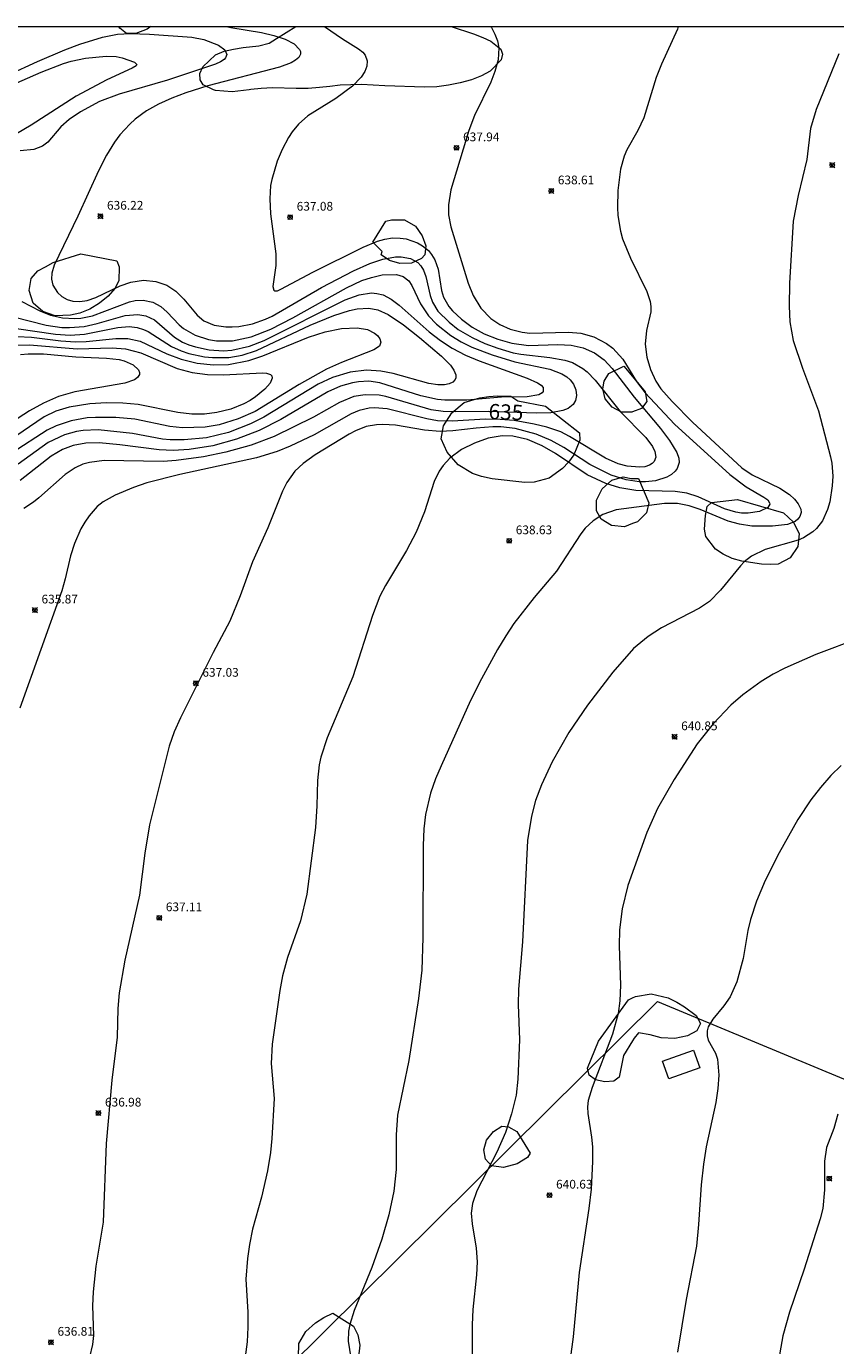
# Model space of a CAD drawing. Units: millimetres. Extents: x 420999 to 422000, y 4483497 to 4484002.
# Drawn here: x 421121 to 421214, y 4483849 to 4484000 of the extents above; entities that cross this region are included whole.
import ezdxf

# ---------------------------------------------------------------- set-up
doc = ezdxf.new("R2010")
doc.units = ezdxf.units.MM
doc.header["$MEASUREMENT"] = 0
for name, color, linetype, lineweight in [('f050002l_curvanivel_cgn', 23, 'Continuous', 9), ('f050002l_curvanivel_mae', 213, 'Continuous', 9), ('f050008p_puntocotaterreno', 7, 'Continuous', 9), ('f060140s_arboladourbano', 92, 'Continuous', 9), ('f070045l_muro_tap', 11, 'MURO2', 9), ('f070057s_edificacionligera', 11, 'Continuous', 9), ('HOJAS', 7, 'Continuous', 9)]:
    doc.layers.add(name, color=color, linetype=linetype, lineweight=lineweight)
doc.styles.get("Standard").update_dxf_attribs({"font": 'arial.ttf'})
doc.styles.add('Style-s7210005_h', font='txt')
doc.linetypes.add('MURO2', pattern='A,3.1e-05,[1,muro2.shx,S=1,R=0,X=0,Y=0],-3.058844', length=3.058875)

# ---------------------------------------------------------------- blocks, each defined once
blk = doc.blocks.new('TVK2813N_ACAD_1_FMEBLOCK1')
at = {"layer": 'HOJAS'}
blk.add_lwpolyline([(-500, 250), (500, 250), (500, -250), (-500, -250)], close=True, dxfattribs=at)
blk = doc.blocks.new('punto_cota')
at = {"layer": 'f050008p_puntocotaterreno'}
for points in [[(0, 0), (-0.28, 0.28)], [(0, 0), (-0.28, -0.28)], [(0, 0), (0.28, 0.28)], [(0, 0), (0.28, -0.28)]]:
    blk.add_lwpolyline(points, dxfattribs=at)
blk.add_circle((0, 0), 0.25, dxfattribs=at)

msp = doc.modelspace()

# ---------------------------------------------------------------- linework, layer by layer
at = {"layer": 'f050002l_curvanivel_cgn'}
for points in [[(421144.21, 4484000, 636), (421144.73, 4483999.89, 636), (421148.22, 4483999.3, 636), (421149.64, 4483998.95, 636), (421150.94, 4483998.52, 636), (421151.97, 4483997.99, 636), (421152.58, 4483997.37, 636), (421152.68, 4483997.12, 636), (421152.67, 4483996.82, 636), (421152.48, 4483996.45, 636), (421152.11, 4483996.13, 636), (421151.6, 4483995.83, 636), (421150.28, 4483995.32, 636), (421142.09, 4483993.21, 636), (421139.57, 4483992.41, 636), (421137.95, 4483991.79, 636), (421136.44, 4483991.1, 636), (421135.07, 4483990.32, 636), (421133.77, 4483989.37, 636), (421133.15, 4483988.81, 636), (421132.02, 4483987.59, 636), (421131.4, 4483986.74, 636), (421130.48, 4483985.25, 636), (421129.58, 4483983.46, 636), (421127.22, 4483978.29, 636), (421124.52, 4483972.67, 636), (421124.25, 4483971.76, 636), (421124.22, 4483971.07, 636), (421124.36, 4483970.41, 636), (421124.88, 4483969.54, 636), (421125.37, 4483969.09, 636), (421125.98, 4483968.76, 636), (421126.66, 4483968.56, 636), (421127.44, 4483968.52, 636), (421128.28, 4483968.64, 636), (421129.27, 4483968.97, 636), (421132.05, 4483970.31, 636), (421133.27, 4483970.75, 636), (421134.73, 4483970.97, 636), (421136.14, 4483970.83, 636), (421137.39, 4483970.38, 636), (421138.44, 4483969.69, 636), (421139.34, 4483968.8, 636), (421140.85, 4483966.95, 636), (421141.63, 4483966.33, 636), (421142.81, 4483965.82, 636), (421144.13, 4483965.62, 636), (421144.88, 4483965.62, 636), (421145.65, 4483965.68, 636), (421147.18, 4483965.98, 636), (421148.67, 4483966.49, 636), (421149.46, 4483966.85, 636), (421155.1, 4483970.14, 636), (421158.74, 4483972.02, 636), (421160.61, 4483972.86, 636), (421162.1, 4483973.36, 636), (421163.55, 4483973.63, 636), (421164.19, 4483973.65, 636), (421165.27, 4483973.46, 636), (421166.11, 4483972.99, 636), (421166.46, 4483972.62, 636), (421166.77, 4483972.12, 636), (421167.04, 4483971.39, 636), (421167.51, 4483969.23, 636), (421167.8, 4483968.46, 636), (421168.41, 4483967.43, 636), (421169.69, 4483966.15, 636), (421170.74, 4483965.34, 636), (421172.33, 4483964.39, 636), (421173.77, 4483963.74, 636), (421175.25, 4483963.19, 636), (421177, 4483962.67, 636), (421177.88, 4483962.49, 636), (421181.2, 4483962.12, 636), (421182.94, 4483961.81, 636), (421183.79, 4483961.53, 636), (421184.97, 4483960.88, 636), (421185.47, 4483960.48, 636), (421186.39, 4483959.53, 636), (421189.27, 4483955.94, 636), (421192.19, 4483952.96, 636), (421192.95, 4483951.92, 636), (421193.22, 4483951.38, 636), (421193.32, 4483950.71, 636), (421193.15, 4483950.24, 636), (421192.92, 4483949.99, 636), (421192.6, 4483949.79, 636), (421192.07, 4483949.62, 636), (421191.45, 4483949.56, 636), (421190.05, 4483949.69, 636), (421189.04, 4483949.97, 636), (421187.57, 4483950.6, 636), (421183.45, 4483953.1, 636), (421182.46, 4483953.6, 636), (421180.87, 4483954.15, 636), (421179.42, 4483954.51, 636), (421177.11, 4483954.91, 636), (421175.51, 4483955.04, 636), (421173.83, 4483955.05, 636), (421170.04, 4483954.84, 636), (421168.35, 4483954.89, 636), (421167.14, 4483955.09, 636), (421162.61, 4483956.25, 636), (421161.15, 4483956.36, 636), (421160.55, 4483956.31, 636), (421159.38, 4483956.06, 636), (421158.47, 4483955.69, 636), (421154.25, 4483953.29, 636), (421151.51, 4483951.96, 636), (421150.02, 4483951.35, 636), (421147.66, 4483950.65, 636), (421138.89, 4483948.74, 636), (421135.12, 4483947.77, 636), (421133.58, 4483947.24, 636), (421131.48, 4483946.38, 636), (421130.1, 4483945.59, 636), (421129.43, 4483945.06, 636), (421128.5, 4483944.02, 636), (421128, 4483943.28, 636), (421127.57, 4483942.5, 636), (421126.84, 4483940.84, 636), (421126.39, 4483939.42, 636), (421125.78, 4483936.81, 636), (421125.37, 4483935.41, 636), (421120.57, 4483922.01, 636)], [(421125.46, 4484000, 636), (421125.91, 4483999.98, 636), (421126.02, 4484000, 636)], [(421155.42, 4484000, 637), (421157.48, 4483998.59, 637), (421159.31, 4483997.45, 637), (421159.8, 4483997.04, 637), (421160.08, 4483996.69, 637), (421160.31, 4483996.04, 637), (421160.26, 4483995.45, 637), (421160.03, 4483994.82, 637), (421159.63, 4483994.2, 637), (421158.64, 4483993.17, 637), (421156.74, 4483991.74, 637), (421153.52, 4483989.77, 637), (421152.44, 4483988.82, 637), (421151.73, 4483987.94, 637), (421151.32, 4483987.29, 637), (421150.6, 4483985.91, 637), (421150.02, 4483984.57, 637), (421149.39, 4483982.49, 637), (421149.27, 4483981.78, 637), (421149.17, 4483980.27, 637), (421149.27, 4483978.54, 637), (421149.88, 4483973.98, 637), (421149.88, 4483972.65, 637), (421149.54, 4483970.25, 637), (421149.63, 4483969.84, 637), (421149.74, 4483969.74, 637), (421150.04, 4483969.75, 637), (421150.45, 4483969.92, 637), (421154.08, 4483971.87, 637), (421159.86, 4483974.73, 637), (421161.51, 4483975.43, 637), (421162.33, 4483975.66, 637), (421163.22, 4483975.8, 637), (421164.1, 4483975.79, 637), (421164.79, 4483975.69, 637), (421166.08, 4483975.24, 637), (421166.66, 4483974.91, 637), (421167.31, 4483974.36, 637), (421167.69, 4483973.91, 637), (421168.05, 4483973.3, 637), (421168.43, 4483972.21, 637), (421168.82, 4483969.8, 637), (421169.06, 4483969.01, 637), (421169.67, 4483967.94, 637), (421170.09, 4483967.44, 637), (421171.11, 4483966.49, 637), (421172.31, 4483965.6, 637), (421173.7, 4483964.84, 637), (421175.26, 4483964.22, 637), (421176.85, 4483963.75, 637), (421178.76, 4483963.48, 637), (421182.12, 4483963.59, 637), (421183.64, 4483963.53, 637), (421185.04, 4483963.22, 637), (421186.32, 4483962.64, 637), (421187.42, 4483961.84, 637), (421188.35, 4483960.88, 637), (421190.85, 4483957.6, 637), (421193.88, 4483954.01, 637), (421194.9, 4483952.62, 637), (421195.75, 4483951.25, 637), (421195.98, 4483950.59, 637), (421196.01, 4483950.11, 637), (421195.78, 4483949.42, 637), (421195.54, 4483949.1, 637), (421195.11, 4483948.73, 637), (421194.58, 4483948.43, 637), (421193.31, 4483948.01, 637), (421192.15, 4483947.89, 637), (421191.43, 4483947.91, 637), (421189.95, 4483948.13, 637), (421188.22, 4483948.66, 637), (421185.79, 4483949.87, 637), (421182.82, 4483951.82, 637), (421181.37, 4483952.64, 637), (421179.66, 4483953.34, 637), (421177.26, 4483954, 637), (421175.62, 4483954.19, 637), (421174.67, 4483954.19, 637), (421172.77, 4483954.05, 637), (421170.1, 4483953.73, 637), (421168.65, 4483953.65, 637), (421166.88, 4483953.81, 637), (421163.54, 4483954.37, 637), (421162.1, 4483954.46, 637), (421161.39, 4483954.43, 637), (421160.19, 4483954.21, 637), (421158.97, 4483953.74, 637), (421158.24, 4483953.36, 637), (421154.36, 4483950.98, 637), (421152.99, 4483950, 637), (421152.04, 4483949.1, 637), (421151.13, 4483947.83, 637), (421150.64, 4483946.81, 637), (421148.96, 4483942.63, 637), (421147.2, 4483938.74, 637), (421145.79, 4483934.86, 637), (421144.59, 4483931.97, 637), (421142.69, 4483928.38, 637), (421138.95, 4483920.88, 637), (421138.23, 4483919.3, 637), (421137.67, 4483917.64, 637), (421135.43, 4483908.64, 637), (421134.88, 4483905.43, 637), (421134.27, 4483900.62, 637), (421132.59, 4483893.18, 637), (421131.96, 4483889.42, 637), (421131.8, 4483887.64, 637), (421131.71, 4483884.35, 637), (421131.11, 4483879.46, 637), (421130.45, 4483872.18, 637), (421130.12, 4483863.19, 637), (421129.29, 4483858.17, 637), (421128.97, 4483855.23, 637), (421128.91, 4483853.61, 637), (421128.99, 4483850.24, 637), (421128.89, 4483849.2, 637), (421128.54, 4483847.77, 637)], [(421174.43, 4484000, 638), (421174.52, 4483999.88, 638), (421174.92, 4483999.12, 638), (421175.22, 4483998.33, 638), (421175.37, 4483997.54, 638), (421175.28, 4483996.17, 638), (421174.93, 4483994.85, 638), (421174.45, 4483993.61, 638), (421172.59, 4483989.8, 638), (421171.93, 4483988.08, 638), (421169.89, 4483981.31, 638), (421169.6, 4483979.57, 638), (421169.63, 4483978.46, 638), (421169.89, 4483977.07, 638), (421171.87, 4483970.61, 638), (421172.42, 4483969.2, 638), (421173.3, 4483967.77, 638), (421174.45, 4483966.59, 638), (421175.48, 4483965.91, 638), (421176.68, 4483965.37, 638), (421178.03, 4483965, 638), (421178.93, 4483964.9, 638), (421183.33, 4483965.03, 638), (421184.77, 4483964.89, 638), (421186.23, 4483964.49, 638), (421187.7, 4483963.73, 638), (421188.41, 4483963.18, 638), (421189.54, 4483961.91, 638), (421191.14, 4483959.37, 638), (421192.12, 4483958.06, 638), (421195.47, 4483954.51, 638), (421201.79, 4483948.73, 638), (421203.66, 4483947.34, 638), (421205.69, 4483946.14, 638), (421206.13, 4483945.82, 638), (421206.35, 4483945.51, 638), (421206.37, 4483945.34, 638), (421206.13, 4483944.96, 638), (421205.21, 4483944.52, 638), (421203.89, 4483944.3, 638), (421203.15, 4483944.31, 638), (421202.5, 4483944.41, 638), (421201.19, 4483944.79, 638), (421198.16, 4483946.18, 638), (421196.87, 4483946.59, 638), (421195.56, 4483946.78, 638), (421191.03, 4483946.89, 638), (421189.21, 4483947.21, 638), (421187.61, 4483947.69, 638), (421185.48, 4483948.68, 638), (421181.84, 4483951.14, 638), (421180.32, 4483952.02, 638), (421178.67, 4483952.72, 638), (421176.97, 4483953.13, 638), (421175.77, 4483953.16, 638), (421174.15, 4483952.88, 638), (421172.58, 4483952.33, 638), (421171.1, 4483951.58, 638), (421169.78, 4483950.62, 638), (421169, 4483949.77, 638), (421168.56, 4483949.12, 638), (421167.98, 4483947.94, 638), (421166.89, 4483944.45, 638), (421165.92, 4483942.12, 638), (421164.81, 4483940.03, 638), (421162.42, 4483936.05, 638), (421161.78, 4483934.82, 638), (421160.92, 4483932.62, 638), (421158.67, 4483925.6, 638), (421155.75, 4483918.6, 638), (421155.03, 4483916.41, 638), (421154.84, 4483915.53, 638), (421154.63, 4483913.74, 638), (421154.57, 4483910.81, 638), (421154.41, 4483908.34, 638), (421153.41, 4483900.74, 638), (421152.68, 4483897.66, 638), (421151.19, 4483893.49, 638), (421150.61, 4483891.37, 638), (421150.31, 4483889.71, 638), (421149.46, 4483883.56, 638), (421149.35, 4483881.37, 638), (421149.68, 4483877.34, 638), (421149.42, 4483872.76, 638), (421149.25, 4483871.16, 638), (421148.92, 4483869.09, 638), (421148.22, 4483866.05, 638), (421147.2, 4483862.38, 638), (421146.85, 4483860.65, 638), (421146.64, 4483859.04, 638), (421146.45, 4483856.69, 638), (421146.67, 4483852.9, 638), (421146.68, 4483851.2, 638), (421146.57, 4483849.5, 638), (421146.34, 4483847.8, 638)], [(421195.89, 4484000, 639), (421195.81, 4483999.69, 639), (421193.97, 4483995.66, 639), (421193.39, 4483994.17, 639), (421191.98, 4483989.54, 639), (421191.28, 4483988.09, 639), (421190.02, 4483985.87, 639), (421189.72, 4483985.15, 639), (421189.31, 4483983.67, 639), (421189, 4483981.21, 639), (421188.94, 4483979.29, 639), (421189, 4483978.37, 639), (421189.29, 4483976.56, 639), (421189.53, 4483975.68, 639), (421190.42, 4483973.47, 639), (421192.3, 4483969.68, 639), (421192.69, 4483968.53, 639), (421192.77, 4483967.94, 639), (421192.75, 4483967.34, 639), (421192.25, 4483965.19, 639), (421192.13, 4483963.65, 639), (421192.32, 4483962.14, 639), (421192.72, 4483960.75, 639), (421193.32, 4483959.43, 639), (421193.92, 4483958.55, 639), (421195.22, 4483957.1, 639), (421197.54, 4483954.74, 639), (421203.18, 4483949.51, 639), (421204.36, 4483948.68, 639), (421207.5, 4483947.16, 639), (421208.61, 4483946.44, 639), (421209.19, 4483945.93, 639), (421209.63, 4483945.39, 639), (421209.92, 4483944.76, 639), (421209.96, 4483944.39, 639), (421209.82, 4483943.92, 639), (421209.59, 4483943.62, 639), (421209.27, 4483943.36, 639), (421208.4, 4483943.02, 639), (421206.69, 4483942.83, 639), (421204.33, 4483942.84, 639), (421202.9, 4483943.04, 639), (421201.61, 4483943.4, 639), (421198.4, 4483944.72, 639), (421197.13, 4483945.16, 639), (421195.83, 4483945.4, 639), (421194.34, 4483945.41, 639), (421188.79, 4483944.68, 639), (421187.28, 4483944.15, 639), (421186.15, 4483943.44, 639), (421185.26, 4483942.59, 639), (421184.76, 4483941.95, 639), (421181.97, 4483937.68, 639), (421179.43, 4483934.65, 639), (421177.1, 4483931.67, 639), (421176.17, 4483930.29, 639), (421175.24, 4483928.72, 639), (421173.38, 4483925.34, 639), (421172.13, 4483922.88, 639), (421168.77, 4483915.42, 639), (421168.13, 4483913.9, 639), (421167.57, 4483912.27, 639), (421166.99, 4483909.84, 639), (421166.79, 4483908.19, 639), (421166.7, 4483906.28, 639), (421166.68, 4483895.77, 639), (421166.56, 4483892.03, 639), (421166.19, 4483888.77, 639), (421165.08, 4483881.71, 639), (421163.79, 4483875.45, 639), (421163.62, 4483873.18, 639), (421163.64, 4483869.21, 639), (421163.37, 4483866.74, 639), (421162.78, 4483864.03, 639), (421161.99, 4483861.25, 639), (421160.84, 4483858, 639), (421158.83, 4483853.09, 639), (421158.34, 4483851.51, 639), (421158.19, 4483850.73, 639), (421158.15, 4483849.58, 639), (421158.56, 4483846.97, 639)], [(421114.28, 4483990.95, 634), (421123.02, 4483994.75, 634), (421125.57, 4483995.75, 634), (421126.44, 4483996.01, 634), (421128.1, 4483996.37, 634), (421130.47, 4483996.6, 634), (421131.61, 4483996.54, 634), (421132.28, 4483996.42, 634), (421133.69, 4483995.92, 634), (421133.95, 4483995.63, 634), (421133.87, 4483995.49, 634), (421133.42, 4483995.21, 634), (421130.52, 4483993.89, 634), (421127.04, 4483992.02, 634), (421121.89, 4483988.69, 634), (421118.35, 4483986.62, 634)], [(421119.87, 4483966.77, 634), (421123.61, 4483965.83, 634), (421125.38, 4483965.57, 634), (421126.28, 4483965.54, 634), (421127.93, 4483965.67, 634), (421129.43, 4483966.01, 634), (421132.62, 4483966.91, 634), (421134.07, 4483967.04, 634), (421134.99, 4483966.89, 634), (421136, 4483966.41, 634), (421138.27, 4483964.43, 634), (421139.19, 4483963.89, 634), (421139.91, 4483963.58, 634), (421140.66, 4483963.33, 634), (421142.24, 4483963, 634), (421143.88, 4483962.9, 634), (421144.85, 4483962.96, 634), (421146.84, 4483963.41, 634), (421148.54, 4483964.08, 634), (421157.81, 4483968.73, 634), (421159.39, 4483969.3, 634), (421160.81, 4483969.5, 634), (421161.43, 4483969.46, 634), (421162.13, 4483969.28, 634), (421163.06, 4483968.81, 634), (421163.97, 4483968.11, 634), (421167.4, 4483965.05, 634), (421168.69, 4483964.08, 634), (421170.05, 4483963.2, 634), (421171.58, 4483962.38, 634), (421173.11, 4483961.72, 634), (421178.6, 4483959.74, 634), (421179.81, 4483959.24, 634), (421180.23, 4483958.96, 634), (421180.45, 4483958.69, 634), (421180.46, 4483958.22, 634), (421180.34, 4483958.06, 634), (421179.94, 4483957.83, 634), (421178.6, 4483957.62, 634), (421175.69, 4483957.6, 634), (421171.71, 4483957.24, 634), (421169.19, 4483957.23, 634), (421168.36, 4483957.31, 634), (421166.46, 4483957.73, 634), (421161.76, 4483959.24, 634), (421160.52, 4483959.4, 634), (421159.34, 4483959.35, 634), (421158.64, 4483959.24, 634), (421157.27, 4483958.84, 634), (421155.81, 4483958.18, 634), (421150.43, 4483955.02, 634), (421147.97, 4483953.78, 634), (421145.35, 4483952.78, 634), (421142.66, 4483952.02, 634), (421139.94, 4483951.58, 634), (421138.11, 4483951.47, 634), (421136.53, 4483951.54, 634), (421132.03, 4483952.14, 634), (421129.65, 4483952.36, 634), (421128.12, 4483952.32, 634), (421126.68, 4483952.06, 634), (421125.45, 4483951.59, 634), (421124.15, 4483950.82, 634), (421120.62, 4483948.04, 634)], [(421120.21, 4483965.45, 633), (421124.65, 4483964.8, 633), (421126.35, 4483964.68, 633), (421127.99, 4483964.78, 633), (421131.78, 4483965.55, 633), (421133.08, 4483965.67, 633), (421134.01, 4483965.57, 633), (421134.73, 4483965.34, 633), (421135.26, 4483965.08, 633), (421137.93, 4483963.36, 633), (421139.05, 4483962.87, 633), (421139.91, 4483962.58, 633), (421141.7, 4483962.21, 633), (421142.62, 4483962.11, 633), (421144.48, 4483962.13, 633), (421146.01, 4483962.4, 633), (421147.65, 4483962.93, 633), (421153.8, 4483965.8, 633), (421156.5, 4483966.93, 633), (421158.29, 4483967.51, 633), (421159.18, 4483967.69, 633), (421160.5, 4483967.77, 633), (421161.54, 4483967.59, 633), (421162.73, 4483967.05, 633), (421164.45, 4483965.86, 633), (421166.31, 4483964.42, 633), (421168.83, 4483962.26, 633), (421169.83, 4483961.23, 633), (421170.23, 4483960.67, 633), (421170.44, 4483960.15, 633), (421170.44, 4483959.79, 633), (421170.38, 4483959.61, 633), (421170.1, 4483959.3, 633), (421169.68, 4483959.1, 633), (421169.15, 4483958.99, 633), (421168.4, 4483958.98, 633), (421167.35, 4483959.13, 633), (421163.27, 4483960.29, 633), (421161.86, 4483960.57, 633), (421160.25, 4483960.67, 633), (421158.36, 4483960.45, 633), (421156.33, 4483959.83, 633), (421154.7, 4483959.05, 633), (421148.5, 4483955.31, 633), (421146.97, 4483954.52, 633), (421144.44, 4483953.53, 633), (421141.94, 4483952.93, 633), (421139.38, 4483952.69, 633), (421137.79, 4483952.69, 633), (421136.89, 4483952.78, 633), (421133.47, 4483953.42, 633), (421129.53, 4483953.85, 633), (421127.82, 4483953.78, 633), (421127.06, 4483953.66, 633), (421125.68, 4483953.28, 633), (421123.84, 4483952.41, 633), (421120.4, 4483949.91, 633)], [(421120.26, 4483964.53, 632), (421121.91, 4483964.44, 632), (421125.27, 4483964.02, 632), (421126.96, 4483963.91, 632), (421128.16, 4483963.96, 632), (421131.56, 4483964.3, 632), (421132.94, 4483964.29, 632), (421134.34, 4483963.98, 632), (421137.4, 4483962.53, 632), (421139.05, 4483961.92, 632), (421140.87, 4483961.49, 632), (421142.74, 4483961.29, 632), (421144.44, 4483961.33, 632), (421146.76, 4483961.77, 632), (421148.38, 4483962.3, 632), (421153.61, 4483964.43, 632), (421155.52, 4483965.04, 632), (421157.39, 4483965.43, 632), (421159.15, 4483965.52, 632), (421160.36, 4483965.32, 632), (421161.17, 4483964.92, 632), (421161.5, 4483964.62, 632), (421161.78, 4483964.24, 632), (421161.89, 4483963.86, 632), (421161.71, 4483963.41, 632), (421161.07, 4483962.98, 632), (421157.38, 4483961.56, 632), (421155.67, 4483960.78, 632), (421152.52, 4483959.04, 632), (421147.49, 4483955.95, 632), (421145.55, 4483955.09, 632), (421143.38, 4483954.42, 632), (421141.78, 4483954.14, 632), (421139.2, 4483954.08, 632), (421137.75, 4483954.23, 632), (421133.72, 4483955.07, 632), (421131.55, 4483955.24, 632), (421129.24, 4483955.27, 632), (421128.29, 4483955.2, 632), (421126.47, 4483954.87, 632), (421124.72, 4483954.29, 632), (421123.72, 4483953.82, 632), (421119.72, 4483951.23, 632)], [(421120.35, 4483963.52, 631), (421121.68, 4483963.58, 631), (421127.14, 4483963.11, 631), (421131.14, 4483963.21, 631), (421132.68, 4483963.1, 631), (421134.41, 4483962.64, 631), (421138.59, 4483960.87, 631), (421140.29, 4483960.42, 631), (421142.06, 4483960.19, 631), (421143.83, 4483960.13, 631), (421148.37, 4483960.35, 631), (421148.8, 4483960.32, 631), (421149.27, 4483960.17, 631), (421149.42, 4483960.01, 631), (421149.45, 4483959.75, 631), (421149.2, 4483959.2, 631), (421148.6, 4483958.49, 631), (421147.54, 4483957.61, 631), (421146.91, 4483957.2, 631), (421146.21, 4483956.83, 631), (421144.7, 4483956.22, 631), (421143.1, 4483955.81, 631), (421141.69, 4483955.64, 631), (421140.25, 4483955.64, 631), (421138.65, 4483955.84, 631), (421134.1, 4483956.75, 631), (421132.36, 4483956.89, 631), (421130.51, 4483956.92, 631), (421128.6, 4483956.81, 631), (421126.21, 4483956.45, 631), (421124.7, 4483955.99, 631), (421123.38, 4483955.33, 631), (421119.29, 4483952.54, 631)], [(421221.77, 4483931.95, 641), (421211.62, 4483928.14, 641), (421208.1, 4483926.59, 641), (421206.77, 4483925.9, 641), (421205.39, 4483925.06, 641), (421203.3, 4483923.54, 641), (421201.92, 4483922.33, 641), (421199.89, 4483920.22, 641), (421198.07, 4483917.93, 641), (421195.42, 4483913.83, 641), (421193.54, 4483910.51, 641), (421192.32, 4483907.78, 641), (421190.12, 4483901.72, 641), (421189.48, 4483899.03, 641), (421189.18, 4483896.66, 641), (421189.13, 4483894.81, 641), (421189.29, 4483890.31, 641), (421189.2, 4483888.51, 641), (421189.01, 4483887.07, 641), (421188.38, 4483884.69, 641), (421186.04, 4483878.62, 641), (421185.61, 4483877.13, 641), (421185.53, 4483876.39, 641), (421185.56, 4483875.64, 641), (421185.98, 4483872.92, 641), (421186.07, 4483871.8, 641), (421186.09, 4483870.15, 641), (421185.92, 4483866.99, 641), (421185.68, 4483864.75, 641), (421184.55, 4483857.45, 641), (421183.88, 4483850.09, 641), (421183.21, 4483844.97, 641)], [(421214.55, 4483915.46, 642), (421213.34, 4483914.29, 642), (421212.16, 4483912.94, 642), (421211.08, 4483911.5, 642), (421209.58, 4483909.25, 642), (421207.45, 4483905.46, 642), (421205.85, 4483902.29, 642), (421204.84, 4483899.94, 642), (421204.17, 4483897.81, 642), (421203.87, 4483896.55, 642), (421203.31, 4483893.36, 642), (421202.61, 4483890.7, 642), (421201.82, 4483888.98, 642), (421201.11, 4483887.96, 642), (421199.84, 4483886.41, 642), (421199.33, 4483885.55, 642), (421199.2, 4483885.07, 642), (421199.19, 4483884.53, 642), (421199.32, 4483884.01, 642), (421200.14, 4483882.54, 642), (421200.38, 4483881.83, 642), (421200.55, 4483880.02, 642), (421200.44, 4483878.49, 642), (421200.2, 4483876.89, 642), (421199.09, 4483871.8, 642), (421198.78, 4483869.84, 642), (421198.51, 4483867.48, 642), (421198.22, 4483862.94, 642), (421197.97, 4483860.47, 642), (421196.81, 4483854.37, 642), (421195.82, 4483848.31, 642)], [(421214.14, 4483875.55, 643), (421213.68, 4483873.93, 643), (421212.85, 4483871.75, 643), (421212.61, 4483870.18, 643), (421212.64, 4483866.89, 643), (421212.42, 4483864.75, 643), (421212.14, 4483863.57, 643), (421210.3, 4483857.83, 643), (421208.62, 4483852.92, 643), (421207.87, 4483850.19, 643), (421207.27, 4483846.71, 643), (421206.14, 4483838.39, 643), (421205.92, 4483835.79, 643), (421205.91, 4483833.17, 643), (421206.21, 4483830.53, 643), (421206.62, 4483828.82, 643), (421207.43, 4483826.62, 643), (421208.15, 4483825.09, 643), (421210.22, 4483821.34, 643), (421211.41, 4483819.38, 643), (421214.67, 4483815, 643)]]:
    msp.add_polyline3d(points, dxfattribs=at)
at = {"layer": 'f050002l_curvanivel_mae'}
for points in [[(421119.28, 4483994.47, 635), (421122.62, 4483996, 635), (421125.71, 4483997.31, 635), (421127.44, 4483997.95, 635), (421130.05, 4483998.75, 635), (421131.76, 4483999.11, 635), (421133.2, 4483999.19, 635), (421135.43, 4483999.12, 635), (421140.24, 4483998.78, 635), (421141.62, 4483998.5, 635), (421143.32, 4483997.86, 635), (421144.04, 4483997.32, 635), (421144.26, 4483996.8, 635), (421144.12, 4483996.4, 635), (421143.97, 4483996.23, 635), (421143.55, 4483995.94, 635), (421142.95, 4483995.68, 635), (421137.47, 4483993.85, 635), (421131.93, 4483992.26, 635), (421129.68, 4483991.39, 635), (421127.51, 4483990.24, 635), (421126.21, 4483989.34, 635), (421125.27, 4483988.52, 635), (421123.77, 4483986.77, 635), (421123.19, 4483986.29, 635), (421122.19, 4483985.93, 635), (421120.62, 4483985.76, 635)], [(421214.26, 4483996.86, 640), (421211.66, 4483990.5, 640), (421211.01, 4483988.32, 640), (421210.59, 4483984.77, 640), (421209.61, 4483980.67, 640), (421209.06, 4483977.7, 640), (421208.62, 4483970.64, 640), (421208.58, 4483967.98, 640), (421208.67, 4483966.2, 640), (421209.05, 4483964.07, 640), (421210.1, 4483960.91, 640), (421211.94, 4483956, 640), (421213.33, 4483950.77, 640), (421213.48, 4483950.03, 640), (421213.58, 4483948.53, 640), (421213.52, 4483947.42, 640), (421213.22, 4483945.6, 640), (421212.98, 4483944.74, 640), (421212.4, 4483943.44, 640), (421211.73, 4483942.55, 640), (421211.3, 4483942.16, 640), (421210.23, 4483941.49, 640), (421209.6, 4483941.22, 640), (421205.84, 4483940.14, 640), (421204.28, 4483939.41, 640), (421203.45, 4483938.76, 640), (421203.01, 4483938.3, 640), (421200.74, 4483935.49, 640), (421199.48, 4483934.21, 640), (421198.34, 4483933.44, 640), (421193.98, 4483931.18, 640), (421192.47, 4483930.19, 640), (421190.79, 4483928.81, 640), (421188.43, 4483926.13, 640), (421185.52, 4483922.36, 640), (421183.39, 4483919.2, 640), (421181.47, 4483915.86, 640), (421180.24, 4483913.23, 640), (421179.58, 4483911.43, 640), (421179.11, 4483909.63, 640), (421178.67, 4483906.87, 640), (421178.07, 4483895.28, 640), (421177.62, 4483889.84, 640), (421177.6, 4483888.09, 640), (421177.74, 4483884.05, 640), (421177.54, 4483879.55, 640), (421177.34, 4483877.72, 640), (421176.83, 4483875.58, 640), (421176.12, 4483873.47, 640), (421175.13, 4483871.21, 640), (421172.87, 4483866.77, 640), (421172.36, 4483865.35, 640), (421172.2, 4483864.21, 640), (421172.31, 4483863.01, 640), (421172.78, 4483860.21, 640), (421172.88, 4483858.65, 640), (421172.81, 4483857.16, 640), (421172.39, 4483853.21, 640), (421172.31, 4483851.44, 640), (421172.34, 4483841.45, 640)], [(421120.8, 4483968.53, 635), (421122.87, 4483967.47, 635), (421124.09, 4483966.97, 635), (421125.48, 4483966.66, 635), (421126.86, 4483966.57, 635), (421127.55, 4483966.62, 635), (421128.91, 4483966.88, 635), (421133.11, 4483968.48, 635), (421133.76, 4483968.63, 635), (421134.68, 4483968.68, 635), (421135.81, 4483968.44, 635), (421136.7, 4483967.96, 635), (421137.45, 4483967.32, 635), (421138.82, 4483965.85, 635), (421139.3, 4483965.44, 635), (421140.63, 4483964.66, 635), (421142.16, 4483964.17, 635), (421143.06, 4483964.03, 635), (421144.92, 4483964.03, 635), (421147.03, 4483964.47, 635), (421149.28, 4483965.35, 635), (421151.81, 4483966.65, 635), (421157.96, 4483970.09, 635), (421159.7, 4483970.91, 635), (421160.79, 4483971.29, 635), (421162.03, 4483971.56, 635), (421163.66, 4483971.61, 635), (421164.43, 4483971.38, 635), (421165.07, 4483970.88, 635), (421165.44, 4483970.34, 635), (421166.41, 4483968.25, 635), (421167.33, 4483966.87, 635), (421168.23, 4483965.94, 635), (421169.9, 4483964.65, 635), (421171.07, 4483963.93, 635), (421172.3, 4483963.31, 635), (421174.62, 4483962.42, 635), (421177.21, 4483961.63, 635), (421181.21, 4483960.78, 635), (421182.58, 4483960.27, 635), (421183.14, 4483959.92, 635), (421183.54, 4483959.56, 635), (421183.92, 4483959.05, 635), (421184.17, 4483958.43, 635), (421184.24, 4483957.79, 635), (421184.14, 4483957.19, 635), (421183.88, 4483956.75, 635), (421183.29, 4483956.29, 635), (421182.71, 4483956.06, 635), (421181.32, 4483955.8, 635), (421179.65, 4483955.75, 635), (421174.2, 4483955.95, 635), (421170.45, 4483955.89, 635), (421168.99, 4483955.94, 635), (421167.65, 4483956.14, 635), (421162.44, 4483957.65, 635), (421161.68, 4483957.8, 635), (421160.07, 4483957.86, 635), (421158.8, 4483957.64, 635), (421157.14, 4483956.98, 635), (421154.16, 4483955.29, 635), (421149.66, 4483953.09, 635), (421147.03, 4483952.1, 635), (421144.15, 4483951.28, 635), (421141.58, 4483950.76, 635), (421138.48, 4483950.33, 635), (421136.99, 4483950.24, 635), (421130.21, 4483950.34, 635), (421128.56, 4483950.12, 635), (421127.8, 4483949.9, 635), (421126.9, 4483949.5, 635), (421125.76, 4483948.75, 635), (421122.77, 4483946.07, 635), (421122.15, 4483945.57, 635), (421121.02, 4483944.84, 635)], [(421120.64, 4483962.46, 630), (421121.52, 4483962.55, 630), (421123.3, 4483962.55, 630), (421126.99, 4483962.19, 630), (421130.49, 4483962.04, 630), (421131.93, 4483961.88, 630), (421132.53, 4483961.73, 630), (421133.53, 4483961.28, 630), (421134.14, 4483960.71, 630), (421134.26, 4483960.4, 630), (421134.26, 4483960.17, 630), (421134.05, 4483959.84, 630), (421133.68, 4483959.58, 630), (421132.58, 4483959.17, 630), (421126.87, 4483958.18, 630), (421124.99, 4483957.64, 630), (421123.27, 4483956.89, 630), (421121.68, 4483956, 630), (421118.19, 4483953.77, 630)]]:
    msp.add_polyline3d(points, dxfattribs=at)
at = {"layer": 'f060140s_arboladourbano'}
for points in [[(421131.9, 4484000, 0), (421135.56, 4484000, 0), (421135.14, 4483999.67, 0), (421133.85, 4483999.17, 0), (421132.8, 4483999.2, 0), (421132.01, 4483999.8, 0)], [(421169.82, 4484000, 0), (421169.93, 4483999.97, 0), (421172.49, 4483999.15, 0), (421173.56, 4483998.73, 0), (421174.46, 4483998.29, 0), (421175.62, 4483997.41, 0), (421175.79, 4483996.83, 0), (421175.63, 4483996.18, 0), (421174.38, 4483994.86, 0), (421173.4, 4483994.33, 0), (421172.24, 4483993.9, 0), (421170.96, 4483993.55, 0), (421169.63, 4483993.27, 0), (421168.28, 4483993.1, 0), (421166.87, 4483993.04, 0), (421162.33, 4483993.2, 0), (421159.66, 4483993.35, 0), (421157.23, 4483993.26, 0), (421156.06, 4483993.14, 0), (421154.86, 4483993, 0), (421153.57, 4483992.9, 0), (421152.2, 4483992.9, 0), (421149.48, 4483992.96, 0), (421148.2, 4483992.88, 0), (421147, 4483992.77, 0), (421146.82, 4483992.75, 0), (421144.87, 4483992.52, 0), (421142.97, 4483992.65, 0), (421142.75, 4483992.75, 0), (421141.56, 4483993.32, 0), (421141.2, 4483993.89, 0), (421141.17, 4483994.6, 0), (421141.5, 4483995.39, 0), (421142.97, 4483996.75, 0), (421143.96, 4483997.16, 0), (421145.04, 4483997.41, 0), (421146.13, 4483997.57, 0), (421147.91, 4483997.77, 0), (421149.09, 4483998.08, 0), (421149.95, 4483998.61, 0), (421152.15, 4484000, 0)], [(421160.96, 4483975.31, 0), (421162.43, 4483977.7, 0), (421163.08, 4483977.86, 0), (421164.57, 4483977.86, 0), (421165.83, 4483977.16, 0), (421166.59, 4483976.05, 0), (421167.03, 4483974.89, 0), (421166.92, 4483973.85, 0), (421166.54, 4483973.44, 0), (421165.37, 4483972.92, 0), (421164.05, 4483972.87, 0), (421162.86, 4483973.21, 0), (421161.91, 4483973.88, 0), (421162.01, 4483974.26, 0)], [(421127.56, 4483973.99, 0), (421131.69, 4483973.16, 0), (421131.96, 4483972.51, 0), (421131.9, 4483970.9, 0), (421131.44, 4483970.01, 0), (421130.68, 4483969.12, 0), (421129.7, 4483968.32, 0), (421128.58, 4483967.66, 0), (421127.44, 4483967.19, 0), (421126.39, 4483966.95, 0), (421124.63, 4483966.88, 0), (421123.21, 4483967.37, 0), (421122.1, 4483968.35, 0), (421121.63, 4483969.78, 0), (421121.87, 4483971.16, 0), (421122.65, 4483972.05, 0), (421123.51, 4483972.48, 0), (421124.41, 4483973, 0)], [(421190.67, 4483959.93, 0), (421192.12, 4483958.19, 0), (421192.31, 4483957.07, 0), (421191.71, 4483956.29, 0), (421190.67, 4483955.89, 0), (421190.59, 4483955.86, 0), (421189.39, 4483955.85, 0), (421188.35, 4483956.43, 0), (421187.55, 4483957.39, 0), (421187.26, 4483958.52, 0), (421187.42, 4483959.43, 0), (421187.96, 4483960.28, 0), (421189.69, 4483961.11, 0)], [(421180.73, 4483956.55, 0), (421184.59, 4483953.52, 0), (421184.63, 4483952.68, 0), (421183.94, 4483950.97, 0), (421183.35, 4483950.16, 0), (421182.66, 4483949.41, 0), (421181.14, 4483948.33, 0), (421179.41, 4483947.84, 0), (421178.36, 4483947.83, 0), (421174.61, 4483948.25, 0), (421173.41, 4483948.51, 0), (421172.35, 4483948.84, 0), (421170.71, 4483949.85, 0), (421169.48, 4483951.29, 0), (421168.77, 4483952.83, 0), (421169.05, 4483954.31, 0), (421170.01, 4483955.79, 0), (421171.39, 4483956.99, 0), (421173.21, 4483957.5, 0), (421174.22, 4483957.64, 0), (421175.22, 4483957.74, 0), (421176.75, 4483957.69, 0), (421177.53, 4483957.16, 0)], [(421190.67, 4483948.27, 0), (421191.34, 4483948.29, 0), (421192.52, 4483945.48, 0), (421192.25, 4483944.34, 0), (421191.22, 4483943.33, 0), (421190.67, 4483943.11, 0), (421189.76, 4483942.76, 0), (421188.25, 4483942.9, 0), (421187.09, 4483943.61, 0), (421186.54, 4483944.56, 0), (421186.56, 4483945.8, 0), (421187.2, 4483947.11, 0), (421188.3, 4483948.1, 0), (421189.58, 4483948.48, 0), (421190.51, 4483948.27, 0)], [(421202.68, 4483945.87, 0), (421207.92, 4483944.36, 0), (421209.1, 4483943.29, 0), (421209.72, 4483941.94, 0), (421209.56, 4483940.48, 0), (421208.7, 4483939.21, 0), (421207.34, 4483938.49, 0), (421206.45, 4483938.42, 0), (421205.41, 4483938.49, 0), (421203.17, 4483938.83, 0), (421202.07, 4483939.14, 0), (421201.05, 4483939.63, 0), (421200.14, 4483940.21, 0), (421199.05, 4483941.66, 0), (421198.89, 4483942.47, 0), (421199.03, 4483944.04, 0), (421199.2, 4483945.07, 0), (421199.7, 4483945.54, 0)], [(421190.67, 4483888.86, 0), (421191.02, 4483889.03, 0), (421192.8, 4483889.31, 0), (421194.74, 4483888.85, 0), (421195.72, 4483888.35, 0), (421196.62, 4483887.82, 0), (421197.94, 4483886.85, 0), (421198.44, 4483885.92, 0), (421198.02, 4483885.1, 0), (421196.97, 4483884.52, 0), (421195.49, 4483884.23, 0), (421193.94, 4483884.3, 0), (421192.67, 4483884.64, 0), (421191.36, 4483884.85, 0), (421190.85, 4483884.24, 0), (421190.67, 4483883.94, 0), (421189.65, 4483882.26, 0), (421189.14, 4483879.79, 0), (421188.53, 4483879.32, 0), (421187.5, 4483879.24, 0), (421186.45, 4483879.47, 0), (421185.69, 4483880.02, 0), (421185.5, 4483880.81, 0), (421186.78, 4483883.92, 0), (421190.22, 4483888.65, 0)], [(421177.44, 4483873.56, 641.59), (421178.94, 4483871.11, 641.59), (421178.64, 4483870.61, 641.59), (421177.47, 4483869.87, 641.59), (421175.9, 4483869.45, 641.59), (421174.55, 4483869.66, 641.59), (421173.83, 4483870.42, 641.59), (421173.65, 4483871.47, 641.59), (421173.98, 4483872.57, 641.59), (421174.77, 4483873.58, 641.59), (421175.72, 4483874.18, 641.59), (421176.49, 4483874.12, 641.59)], [(421156.37, 4483852.78, 640.08), (421158.75, 4483851.32, 640.08), (421159.23, 4483850.3, 640.08), (421159.48, 4483849.11, 640.08), (421159.33, 4483847.79, 640.08), (421158.51, 4483846.53, 640.08), (421157.19, 4483845.54, 640.08), (421155.59, 4483844.92, 640.08), (421154.18, 4483844.96, 640.08), (421153.65, 4483845.31, 640.08), (421152.9, 4483846.38, 640.08), (421152.45, 4483847.76, 640.08), (421152.49, 4483849.3, 640.08), (421153.29, 4483850.69, 640.08), (421154.39, 4483851.68, 640.08), (421155.35, 4483852.3, 640.08)]]:
    msp.add_polyline3d(points, close=True, dxfattribs=at)
at = {"layer": 'f070045l_muro_tap'}
msp.add_polyline3d([(421309.54, 4483788.22, 627.29), (421235.67, 4483786.62, 627.29), (421131.42, 4483780.76, 627.29), (421131.95, 4483806.29, 627.29), (421134.19, 4483816.61, 627.29), (421146.92, 4483842.28, 627.29), (421193.53, 4483888.43, 627.29), (421265.53, 4483858.52, 627.29), (421275.28, 4483856.34, 649.9), (421283.98, 4483854.36, 650.66), (421301.41, 4483849.75, 651.83), (421314.91, 4483846.64, 652.19), (421320.52, 4483845.23, 652.3), (421328.25, 4483844.12, 652.38), (421336.8, 4483842.68, 652.38), (421341.01, 4483841.86, 652.39), (421346.86, 4483841.8, 652.39), (421350.28, 4483841.63, 652.09), (421354.81, 4483843.98, 652.09), (421362.63, 4483848.08, 651.91), (421364.65, 4483846.27, 651.91)], dxfattribs=at)
at = {"layer": 'f070057s_edificacionligera'}
msp.add_polyline3d([(421194.1, 4483881.62, 649.68), (421197.65, 4483882.88, 649.68), (421198.36, 4483880.87, 649.68), (421194.81, 4483879.61, 649.68)], close=True, dxfattribs=at)

# ---------------------------------------------------------------- block references
at = {"layer": 'f050008p_puntocotaterreno'}
for p in [(421170.53, 4483986.11, 637.94), (421213.52, 4483984.14, 640.23), (421181.37, 4483981.18, 638.61), (421129.8, 4483978.28, 636.22), (421151.5, 4483978.17, 637.08), (421176.56, 4483941.15, 638.63), (421122.31, 4483933.23, 635.87), (421140.71, 4483924.85, 637.03), (421195.48, 4483918.73, 640.85), (421136.53, 4483898.02, 637.11), (421129.57, 4483875.68, 636.98), (421213.17, 4483868.19, 643.07), (421181.17, 4483866.29, 640.63), (421124.14, 4483849.46, 636.81)]:
    msp.add_blockref('punto_cota', p, dxfattribs=at)
at = {"layer": 'HOJAS'}
msp.add_blockref('TVK2813N_ACAD_1_FMEBLOCK1', (421500, 4483750), dxfattribs=at)

# ---------------------------------------------------------------- texts
at = {"layer": 'f050002l_curvanivel_mae', "insert": (421176.19, 4483955.88, 635), "char_height": 1.75, "width": 5.25, "attachment_point": 5, "rotation": 357.964}
msp.add_mtext('{\\fRoman|b1|i0;635}', dxfattribs=at)
at = {"layer": 'f050008p_puntocotaterreno', "style": 'Style-s7210005_h'}
for s, p in [('637.94', (421171.28, 4483986.86, 637.94)), ('638.61', (421182.12, 4483981.93, 638.61)), ('636.22', (421130.55, 4483979.03, 636.22)), ('637.08', (421152.25, 4483978.92, 637.08)), ('638.63', (421177.31, 4483941.9, 638.63)), ('635.87', (421123.06, 4483933.98, 635.87)), ('637.03', (421141.46, 4483925.6, 637.03)), ('640.85', (421196.23, 4483919.48, 640.85)), ('637.11', (421137.28, 4483898.77, 637.11)), ('636.98', (421130.32, 4483876.43, 636.98)), ('640.63', (421181.92, 4483867.04, 640.63)), ('636.81', (421124.89, 4483850.21, 636.81))]:
    msp.add_text(s, height=1, dxfattribs=at).set_placement(p)

doc.saveas('drawing.dxf')
